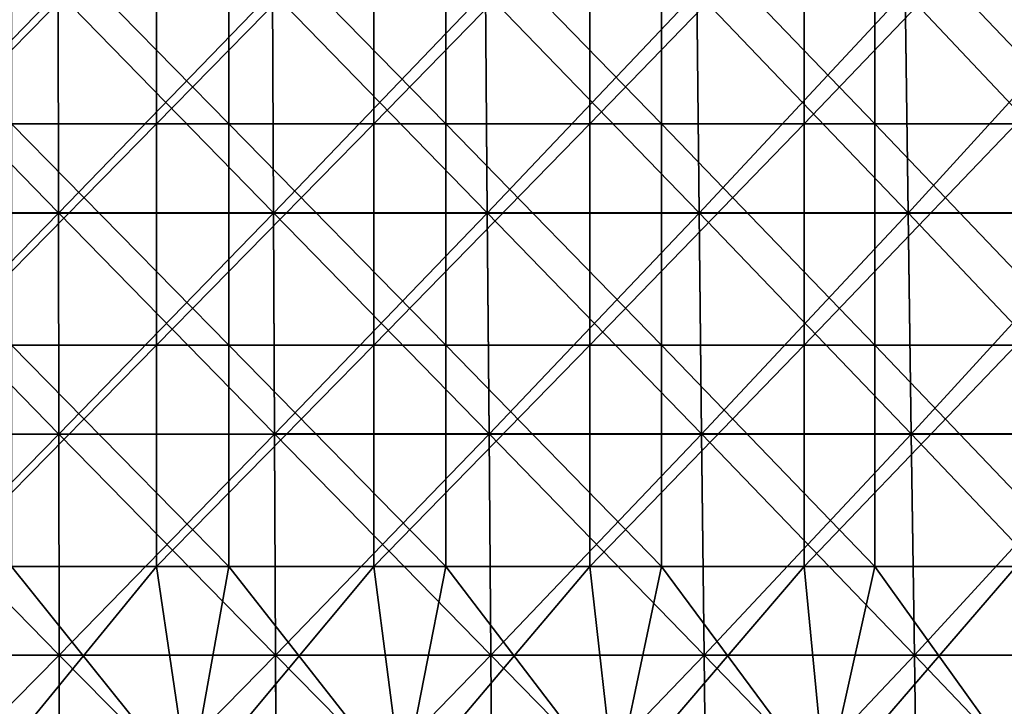
# Model space of a CAD drawing. Units: millimetres. Extents: x -92 to 92, y -62 to 78.
# Drawn here: x 1 to 23, y 31 to 46 of the extents above; entities that cross this region are included whole.
import ezdxf

# ---------------------------------------------------------------- set-up
doc = ezdxf.new("R2010")
doc.units = ezdxf.units.MM
doc.header["$LTSCALE"] = 65.185185
for name, color, linetype in [('20', 7, 'CONTINUOUS'), ('21', 7, 'CONTINUOUS'), ('50', 7, 'CONTINUOUS'), ('51', 7, 'CONTINUOUS')]:
    doc.layers.add(name, color=color, linetype=linetype)

msp = doc.modelspace()

# ---------------------------------------------------------------- linework, layer by layer
at = {"layer": '20', "linetype": 'CONTINUOUS'}
for points in [[(-2.982, 41.993, -77.967), (1.888, 41.994, -78.002), (-2.972, 46.991, -77.706), (-2.982, 41.993, -77.967)], [(-2.972, 46.991, -77.706), (1.888, 41.994, -78.002), (1.881, 46.992, -77.74), (-2.972, 46.991, -77.706)], [(1.888, 41.994, -78.002), (6.75, 41.994, -77.732), (1.881, 46.992, -77.74), (1.888, 41.994, -78.002)], [(1.881, 46.992, -77.74), (6.75, 41.994, -77.732), (6.727, 46.992, -77.471), (1.881, 46.992, -77.74)], [(6.727, 46.992, -77.471), (11.586, 41.995, -77.159), (11.547, 46.993, -76.9), (6.727, 46.992, -77.471)], [(6.75, 41.994, -77.732), (11.586, 41.995, -77.159), (6.727, 46.992, -77.471), (6.75, 41.994, -77.732)], [(11.547, 46.993, -76.9), (16.377, 41.996, -76.286), (16.322, 46.994, -76.03), (11.547, 46.993, -76.9)], [(11.586, 41.995, -77.159), (16.377, 41.996, -76.286), (11.547, 46.993, -76.9), (11.586, 41.995, -77.159)], [(16.377, 41.996, -76.286), (21.104, 41.996, -75.116), (16.322, 46.994, -76.03), (16.377, 41.996, -76.286)], [(16.322, 46.994, -76.03), (21.104, 41.996, -75.116), (21.034, 46.994, -74.864), (16.322, 46.994, -76.03)], [(21.034, 46.994, -74.864), (25.749, 41.997, -73.653), (25.663, 46.995, -73.406), (21.034, 46.994, -74.864)], [(21.104, 41.996, -75.116), (25.749, 41.997, -73.653), (21.034, 46.994, -74.864), (21.104, 41.996, -75.116)], [(-2.992, 36.995, -78.229), (1.894, 36.995, -78.263), (-2.982, 41.993, -77.967), (-2.992, 36.995, -78.229)], [(-2.982, 41.993, -77.967), (1.894, 36.995, -78.263), (1.888, 41.994, -78.002), (-2.982, 41.993, -77.967)], [(1.894, 36.995, -78.263), (6.773, 36.996, -77.993), (1.888, 41.994, -78.002), (1.894, 36.995, -78.263)], [(1.888, 41.994, -78.002), (6.773, 36.996, -77.993), (6.75, 41.994, -77.732), (1.888, 41.994, -78.002)], [(6.75, 41.994, -77.732), (11.625, 36.997, -77.418), (11.586, 41.995, -77.159), (6.75, 41.994, -77.732)], [(6.773, 36.996, -77.993), (11.625, 36.997, -77.418), (6.75, 41.994, -77.732), (6.773, 36.996, -77.993)], [(11.586, 41.995, -77.159), (16.432, 36.997, -76.542), (16.377, 41.996, -76.286), (11.586, 41.995, -77.159)], [(11.625, 36.997, -77.418), (16.432, 36.997, -76.542), (11.586, 41.995, -77.159), (11.625, 36.997, -77.418)], [(16.432, 36.997, -76.542), (21.175, 36.998, -75.368), (16.377, 41.996, -76.286), (16.432, 36.997, -76.542)], [(16.377, 41.996, -76.286), (21.175, 36.998, -75.368), (21.104, 41.996, -75.116), (16.377, 41.996, -76.286)], [(21.104, 41.996, -75.116), (25.836, 36.999, -73.9), (25.749, 41.997, -73.653), (21.104, 41.996, -75.116)], [(21.175, 36.998, -75.368), (25.836, 36.999, -73.9), (21.104, 41.996, -75.116), (21.175, 36.998, -75.368)], [(-3.002, 31.997, -78.491), (1.9, 31.997, -78.525), (-2.992, 36.995, -78.229), (-3.002, 31.997, -78.491)], [(-2.992, 36.995, -78.229), (1.9, 31.997, -78.525), (1.894, 36.995, -78.263), (-2.992, 36.995, -78.229)], [(1.894, 36.995, -78.263), (6.795, 31.998, -78.254), (6.773, 36.996, -77.993), (1.894, 36.995, -78.263)], [(1.9, 31.997, -78.525), (6.795, 31.998, -78.254), (1.894, 36.995, -78.263), (1.9, 31.997, -78.525)], [(6.773, 36.996, -77.993), (11.664, 31.999, -77.677), (11.625, 36.997, -77.418), (6.773, 36.996, -77.993)], [(6.795, 31.998, -78.254), (11.664, 31.999, -77.677), (6.773, 36.996, -77.993), (6.795, 31.998, -78.254)], [(11.664, 31.999, -77.677), (16.487, 31.999, -76.798), (11.625, 36.997, -77.418), (11.664, 31.999, -77.677)], [(11.625, 36.997, -77.418), (16.487, 31.999, -76.798), (16.432, 36.997, -76.542), (11.625, 36.997, -77.418)], [(16.432, 36.997, -76.542), (21.246, 32, -75.62), (21.175, 36.998, -75.368), (16.432, 36.997, -76.542)], [(16.487, 31.999, -76.798), (21.246, 32, -75.62), (16.432, 36.997, -76.542), (16.487, 31.999, -76.798)], [(21.175, 36.998, -75.368), (25.922, 32.001, -74.147), (25.836, 36.999, -73.9), (21.175, 36.998, -75.368)], [(21.246, 32, -75.62), (25.922, 32.001, -74.147), (21.175, 36.998, -75.368), (21.246, 32, -75.62)], [(-3.012, 27.014, -78.752), (1.907, 27.014, -78.786), (-3.002, 31.997, -78.491), (-3.012, 27.014, -78.752)], [(-3.002, 31.997, -78.491), (1.907, 27.014, -78.786), (1.9, 31.997, -78.525), (-3.002, 31.997, -78.491)], [(1.9, 31.997, -78.525), (6.818, 27.014, -78.514), (6.795, 31.998, -78.254), (1.9, 31.997, -78.525)], [(1.907, 27.014, -78.786), (6.818, 27.014, -78.514), (1.9, 31.997, -78.525), (1.907, 27.014, -78.786)], [(6.795, 31.998, -78.254), (11.703, 27.014, -77.936), (11.664, 31.999, -77.677), (6.795, 31.998, -78.254)], [(6.818, 27.014, -78.514), (11.703, 27.014, -77.936), (6.795, 31.998, -78.254), (6.818, 27.014, -78.514)], [(11.703, 27.014, -77.936), (16.542, 27.014, -77.054), (11.664, 31.999, -77.677), (11.703, 27.014, -77.936)], [(11.664, 31.999, -77.677), (16.542, 27.014, -77.054), (16.487, 31.999, -76.798), (11.664, 31.999, -77.677)], [(16.487, 31.999, -76.798), (21.317, 27.014, -75.872), (21.246, 32, -75.62), (16.487, 31.999, -76.798)], [(16.542, 27.014, -77.054), (21.317, 27.014, -75.872), (16.487, 31.999, -76.798), (16.542, 27.014, -77.054)], [(21.246, 32, -75.62), (26.008, 27.014, -74.394), (25.922, 32.001, -74.147), (21.246, 32, -75.62)], [(21.317, 27.014, -75.872), (26.008, 27.014, -74.394), (21.246, 32, -75.62), (21.317, 27.014, -75.872)]]:
    msp.add_3dface(points, dxfattribs=at)
at = {"layer": '21', "linetype": 'CONTINUOUS'}
for points in [[(-2.972, 46.988, 77.706), (1.881, 46.988, 77.74), (-2.982, 41.989, 77.968), (-2.972, 46.988, 77.706)], [(-2.982, 41.989, 77.968), (1.881, 46.988, 77.74), (1.888, 41.989, 78.002), (-2.982, 41.989, 77.968)], [(1.881, 46.988, 77.74), (6.727, 46.988, 77.471), (1.888, 41.989, 78.002), (1.881, 46.988, 77.74)], [(1.888, 41.989, 78.002), (6.727, 46.988, 77.471), (6.75, 41.989, 77.732), (1.888, 41.989, 78.002)], [(6.727, 46.988, 77.471), (11.547, 46.988, 76.901), (6.75, 41.989, 77.732), (6.727, 46.988, 77.471)], [(6.75, 41.989, 77.732), (11.547, 46.988, 76.901), (11.586, 41.989, 77.16), (6.75, 41.989, 77.732)], [(11.547, 46.988, 76.901), (16.322, 46.988, 76.03), (11.586, 41.989, 77.16), (11.547, 46.988, 76.901)], [(11.586, 41.989, 77.16), (16.322, 46.988, 76.03), (16.377, 41.989, 76.286), (11.586, 41.989, 77.16)], [(16.322, 46.988, 76.03), (21.034, 46.988, 74.864), (16.377, 41.989, 76.286), (16.322, 46.988, 76.03)], [(16.377, 41.989, 76.286), (21.034, 46.988, 74.864), (21.104, 41.989, 75.116), (16.377, 41.989, 76.286)], [(21.034, 46.988, 74.864), (25.663, 46.988, 73.406), (21.104, 41.989, 75.116), (21.034, 46.988, 74.864)], [(21.104, 41.989, 75.116), (25.663, 46.988, 73.406), (25.749, 41.989, 73.653), (21.104, 41.989, 75.116)], [(-2.982, 41.989, 77.968), (1.888, 41.989, 78.002), (-2.992, 36.991, 78.229), (-2.982, 41.989, 77.968)], [(-2.992, 36.991, 78.229), (1.888, 41.989, 78.002), (1.894, 36.991, 78.264), (-2.992, 36.991, 78.229)], [(1.888, 41.989, 78.002), (6.75, 41.989, 77.732), (1.894, 36.991, 78.264), (1.888, 41.989, 78.002)], [(1.894, 36.991, 78.264), (6.75, 41.989, 77.732), (6.773, 36.991, 77.993), (1.894, 36.991, 78.264)], [(6.75, 41.989, 77.732), (11.586, 41.989, 77.16), (6.773, 36.991, 77.993), (6.75, 41.989, 77.732)], [(6.773, 36.991, 77.993), (11.586, 41.989, 77.16), (11.625, 36.991, 77.419), (6.773, 36.991, 77.993)], [(11.586, 41.989, 77.16), (16.377, 41.989, 76.286), (11.625, 36.991, 77.419), (11.586, 41.989, 77.16)], [(11.625, 36.991, 77.419), (16.377, 41.989, 76.286), (16.432, 36.991, 76.543), (11.625, 36.991, 77.419)], [(16.377, 41.989, 76.286), (21.104, 41.989, 75.116), (16.432, 36.991, 76.543), (16.377, 41.989, 76.286)], [(16.432, 36.991, 76.543), (21.104, 41.989, 75.116), (21.175, 36.991, 75.368), (16.432, 36.991, 76.543)], [(21.104, 41.989, 75.116), (25.749, 41.989, 73.653), (21.175, 36.991, 75.368), (21.104, 41.989, 75.116)], [(21.175, 36.991, 75.368), (25.749, 41.989, 73.653), (25.836, 36.991, 73.901), (21.175, 36.991, 75.368)], [(-2.992, 36.991, 78.229), (1.894, 36.991, 78.264), (-3.002, 31.993, 78.491), (-2.992, 36.991, 78.229)], [(-3.002, 31.993, 78.491), (1.894, 36.991, 78.264), (1.9, 31.993, 78.526), (-3.002, 31.993, 78.491)], [(1.894, 36.991, 78.264), (6.773, 36.991, 77.993), (1.9, 31.993, 78.526), (1.894, 36.991, 78.264)], [(1.9, 31.993, 78.526), (6.773, 36.991, 77.993), (6.795, 31.993, 78.254), (1.9, 31.993, 78.526)], [(6.773, 36.991, 77.993), (11.625, 36.991, 77.419), (6.795, 31.993, 78.254), (6.773, 36.991, 77.993)], [(6.795, 31.993, 78.254), (11.625, 36.991, 77.419), (11.664, 31.993, 77.678), (6.795, 31.993, 78.254)], [(11.625, 36.991, 77.419), (16.432, 36.991, 76.543), (11.664, 31.993, 77.678), (11.625, 36.991, 77.419)], [(11.664, 31.993, 77.678), (16.432, 36.991, 76.543), (16.487, 31.993, 76.799), (11.664, 31.993, 77.678)], [(16.432, 36.991, 76.543), (21.175, 36.991, 75.368), (16.487, 31.993, 76.799), (16.432, 36.991, 76.543)], [(16.487, 31.993, 76.799), (21.175, 36.991, 75.368), (21.246, 31.993, 75.621), (16.487, 31.993, 76.799)], [(21.175, 36.991, 75.368), (25.836, 36.991, 73.901), (21.246, 31.993, 75.621), (21.175, 36.991, 75.368)], [(21.246, 31.993, 75.621), (25.836, 36.991, 73.901), (25.922, 31.993, 74.148), (21.246, 31.993, 75.621)], [(-3.002, 31.993, 78.491), (1.9, 31.993, 78.526), (-3.012, 27.014, 78.752), (-3.002, 31.993, 78.491)], [(-3.012, 27.014, 78.752), (1.9, 31.993, 78.526), (1.907, 27.014, 78.786), (-3.012, 27.014, 78.752)], [(1.9, 31.993, 78.526), (6.795, 31.993, 78.254), (1.907, 27.014, 78.786), (1.9, 31.993, 78.526)], [(1.907, 27.014, 78.786), (6.795, 31.993, 78.254), (6.825, 27, 78.514), (1.907, 27.014, 78.786)], [(6.795, 31.993, 78.254), (11.664, 31.993, 77.678), (6.825, 27, 78.514), (6.795, 31.993, 78.254)], [(6.825, 27, 78.514), (11.664, 31.993, 77.678), (11.703, 27.014, 77.936), (6.825, 27, 78.514)], [(11.664, 31.993, 77.678), (16.487, 31.993, 76.799), (11.703, 27.014, 77.936), (11.664, 31.993, 77.678)], [(11.703, 27.014, 77.936), (16.487, 31.993, 76.799), (16.542, 27.014, 77.054), (11.703, 27.014, 77.936)], [(16.487, 31.993, 76.799), (21.246, 31.993, 75.621), (16.542, 27.014, 77.054), (16.487, 31.993, 76.799)], [(16.542, 27.014, 77.054), (21.246, 31.993, 75.621), (21.317, 27.014, 75.872), (16.542, 27.014, 77.054)], [(21.246, 31.993, 75.621), (25.922, 31.993, 74.148), (21.317, 27.014, 75.872), (21.246, 31.993, 75.621)], [(21.317, 27.014, 75.872), (25.922, 31.993, 74.148), (26.008, 27.014, 74.394), (21.317, 27.014, 75.872)]]:
    msp.add_3dface(points, dxfattribs=at)
at = {"layer": '50', "linetype": 'CONTINUOUS'}
for points in [[(-0.821, 49.015, -92.496), (4.103, 49.015, -92.409), (-0.821, 44.01, -92.496), (-0.821, 49.015, -92.496)], [(-0.821, 44.01, -92.496), (4.103, 49.015, -92.409), (4.103, 44.01, -92.409), (-0.821, 44.01, -92.496)], [(4.103, 49.015, -92.409), (9.016, 49.015, -92.06), (4.103, 44.01, -92.409), (4.103, 49.015, -92.409)], [(4.103, 44.01, -92.409), (9.016, 49.015, -92.06), (9.016, 44.01, -92.06), (4.103, 44.01, -92.409)], [(9.016, 49.015, -92.06), (13.902, 49.015, -91.449), (9.016, 44.01, -92.06), (9.016, 49.015, -92.06)], [(9.016, 44.01, -92.06), (13.902, 49.015, -91.449), (13.902, 44.01, -91.449), (9.016, 44.01, -92.06)], [(13.902, 49.015, -91.449), (18.75, 49.015, -90.58), (13.902, 44.01, -91.449), (13.902, 49.015, -91.449)], [(13.902, 44.01, -91.449), (18.75, 49.015, -90.58), (18.75, 44.01, -90.58), (13.902, 44.01, -91.449)], [(18.75, 49.015, -90.58), (23.544, 49.015, -89.453), (18.75, 44.01, -90.58), (18.75, 49.015, -90.58)], [(18.75, 44.01, -90.58), (23.544, 49.015, -89.453), (23.544, 44.01, -89.453), (18.75, 44.01, -90.58)], [(-0.821, 44.01, -92.496), (4.103, 44.01, -92.409), (-0.821, 39.005, -92.496), (-0.821, 44.01, -92.496)], [(-0.821, 39.005, -92.496), (4.103, 44.01, -92.409), (4.103, 39.005, -92.409), (-0.821, 39.005, -92.496)], [(4.103, 44.01, -92.409), (9.016, 44.01, -92.06), (4.103, 39.005, -92.409), (4.103, 44.01, -92.409)], [(4.103, 39.005, -92.409), (9.016, 44.01, -92.06), (9.016, 39.005, -92.06), (4.103, 39.005, -92.409)], [(9.016, 44.01, -92.06), (13.902, 44.01, -91.449), (9.016, 39.005, -92.06), (9.016, 44.01, -92.06)], [(9.016, 39.005, -92.06), (13.902, 44.01, -91.449), (13.902, 39.005, -91.449), (9.016, 39.005, -92.06)], [(13.902, 44.01, -91.449), (18.75, 44.01, -90.58), (13.902, 39.005, -91.449), (13.902, 44.01, -91.449)], [(13.902, 39.005, -91.449), (18.75, 44.01, -90.58), (18.75, 39.005, -90.58), (13.902, 39.005, -91.449)], [(18.75, 44.01, -90.58), (23.544, 44.01, -89.453), (18.75, 39.005, -90.58), (18.75, 44.01, -90.58)], [(18.75, 39.005, -90.58), (23.544, 44.01, -89.453), (23.544, 39.005, -89.453), (18.75, 39.005, -90.58)], [(4.103, 34, -92.409), (-0.821, 34, -92.496), (4.103, 39.005, -92.409), (4.103, 34, -92.409)], [(-0.821, 34, -92.496), (-0.821, 39.005, -92.496), (4.103, 39.005, -92.409), (-0.821, 34, -92.496)], [(9.016, 34, -92.06), (4.103, 34, -92.409), (9.016, 39.005, -92.06), (9.016, 34, -92.06)], [(4.103, 34, -92.409), (4.103, 39.005, -92.409), (9.016, 39.005, -92.06), (4.103, 34, -92.409)], [(13.902, 34, -91.449), (9.016, 34, -92.06), (13.902, 39.005, -91.449), (13.902, 34, -91.449)], [(9.016, 34, -92.06), (9.016, 39.005, -92.06), (13.902, 39.005, -91.449), (9.016, 34, -92.06)], [(18.75, 34, -90.58), (13.902, 34, -91.449), (18.75, 39.005, -90.58), (18.75, 34, -90.58)], [(13.902, 34, -91.449), (13.902, 39.005, -91.449), (18.75, 39.005, -90.58), (13.902, 34, -91.449)], [(23.544, 34, -89.453), (18.75, 34, -90.58), (23.544, 39.005, -89.453), (23.544, 34, -89.453)], [(18.75, 34, -90.58), (18.75, 39.005, -90.58), (23.544, 39.005, -89.453), (18.75, 34, -90.58)], [(4.103, 34, -92.409), (0, 29, -92.5), (-0.821, 34, -92.496), (4.103, 34, -92.409)], [(4.841, 29, -92.373), (0, 29, -92.5), (4.103, 34, -92.409), (4.841, 29, -92.373)], [(9.016, 34, -92.06), (4.841, 29, -92.373), (4.103, 34, -92.409), (9.016, 34, -92.06)], [(9.669, 29, -91.993), (4.841, 29, -92.373), (9.016, 34, -92.06), (9.669, 29, -91.993)], [(13.902, 34, -91.449), (9.669, 29, -91.993), (9.016, 34, -92.06), (13.902, 34, -91.449)], [(14.47, 29, -91.361), (9.669, 29, -91.993), (13.902, 34, -91.449), (14.47, 29, -91.361)], [(18.75, 34, -90.58), (14.47, 29, -91.361), (13.902, 34, -91.449), (18.75, 34, -90.58)], [(19.232, 29, -90.479), (14.47, 29, -91.361), (18.75, 34, -90.58), (19.232, 29, -90.479)], [(23.544, 34, -89.453), (19.232, 29, -90.479), (18.75, 34, -90.58), (23.544, 34, -89.453)], [(23.941, 29, -89.348), (19.232, 29, -90.479), (23.544, 34, -89.453), (23.941, 29, -89.348)]]:
    msp.add_3dface(points, dxfattribs=at)
at = {"layer": '51', "linetype": 'CONTINUOUS'}
for points in [[(5.743, 49.015, 92.322), (0.821, 49.015, 92.496), (5.743, 44.01, 92.322), (5.743, 49.015, 92.322)], [(5.743, 44.01, 92.322), (0.821, 49.015, 92.496), (0.821, 44.01, 92.496), (5.743, 44.01, 92.322)], [(10.648, 49.015, 91.885), (5.743, 49.015, 92.322), (10.648, 44.01, 91.885), (10.648, 49.015, 91.885)], [(10.648, 44.01, 91.885), (5.743, 49.015, 92.322), (5.743, 44.01, 92.322), (10.648, 44.01, 91.885)], [(15.523, 49.015, 91.188), (10.648, 49.015, 91.885), (15.523, 44.01, 91.188), (15.523, 49.015, 91.188)], [(15.523, 44.01, 91.188), (10.648, 49.015, 91.885), (10.648, 44.01, 91.885), (15.523, 44.01, 91.188)], [(20.354, 49.015, 90.233), (15.523, 49.015, 91.188), (20.354, 44.01, 90.233), (20.354, 49.015, 90.233)], [(20.354, 44.01, 90.233), (15.523, 49.015, 91.188), (15.523, 44.01, 91.188), (20.354, 44.01, 90.233)], [(25.128, 49.015, 89.022), (20.354, 49.015, 90.233), (25.128, 44.01, 89.022), (25.128, 49.015, 89.022)], [(25.128, 44.01, 89.022), (20.354, 49.015, 90.233), (20.354, 44.01, 90.233), (25.128, 44.01, 89.022)], [(5.743, 44.01, 92.322), (0.821, 44.01, 92.496), (5.743, 39.005, 92.322), (5.743, 44.01, 92.322)], [(5.743, 39.005, 92.322), (0.821, 44.01, 92.496), (0.821, 39.005, 92.496), (5.743, 39.005, 92.322)], [(10.648, 44.01, 91.885), (5.743, 44.01, 92.322), (10.648, 39.005, 91.885), (10.648, 44.01, 91.885)], [(10.648, 39.005, 91.885), (5.743, 44.01, 92.322), (5.743, 39.005, 92.322), (10.648, 39.005, 91.885)], [(15.523, 44.01, 91.188), (10.648, 44.01, 91.885), (15.523, 39.005, 91.188), (15.523, 44.01, 91.188)], [(15.523, 39.005, 91.188), (10.648, 44.01, 91.885), (10.648, 39.005, 91.885), (15.523, 39.005, 91.188)], [(20.354, 44.01, 90.233), (15.523, 44.01, 91.188), (20.354, 39.005, 90.233), (20.354, 44.01, 90.233)], [(20.354, 39.005, 90.233), (15.523, 44.01, 91.188), (15.523, 39.005, 91.188), (20.354, 39.005, 90.233)], [(25.128, 44.01, 89.022), (20.354, 44.01, 90.233), (25.128, 39.005, 89.022), (25.128, 44.01, 89.022)], [(25.128, 39.005, 89.022), (20.354, 44.01, 90.233), (20.354, 39.005, 90.233), (25.128, 39.005, 89.022)], [(0.821, 34, 92.496), (5.743, 34, 92.322), (0.821, 39.005, 92.496), (0.821, 34, 92.496)], [(5.743, 34, 92.322), (5.743, 39.005, 92.322), (0.821, 39.005, 92.496), (5.743, 34, 92.322)], [(5.743, 34, 92.322), (10.648, 34, 91.885), (5.743, 39.005, 92.322), (5.743, 34, 92.322)], [(10.648, 34, 91.885), (10.648, 39.005, 91.885), (5.743, 39.005, 92.322), (10.648, 34, 91.885)], [(10.648, 34, 91.885), (15.523, 34, 91.188), (10.648, 39.005, 91.885), (10.648, 34, 91.885)], [(15.523, 34, 91.188), (15.523, 39.005, 91.188), (10.648, 39.005, 91.885), (15.523, 34, 91.188)], [(15.523, 34, 91.188), (20.354, 34, 90.233), (15.523, 39.005, 91.188), (15.523, 34, 91.188)], [(20.354, 34, 90.233), (20.354, 39.005, 90.233), (15.523, 39.005, 91.188), (20.354, 34, 90.233)], [(20.354, 34, 90.233), (25.128, 34, 89.022), (20.354, 39.005, 90.233), (20.354, 34, 90.233)], [(25.128, 34, 89.022), (25.128, 39.005, 89.022), (20.354, 39.005, 90.233), (25.128, 34, 89.022)], [(0, 29, 92.5), (4.841, 29, 92.373), (0.821, 34, 92.496), (0, 29, 92.5)], [(0.821, 34, 92.496), (4.841, 29, 92.373), (5.743, 34, 92.322), (0.821, 34, 92.496)], [(4.841, 29, 92.373), (9.669, 29, 91.993), (5.743, 34, 92.322), (4.841, 29, 92.373)], [(5.743, 34, 92.322), (9.669, 29, 91.993), (10.648, 34, 91.885), (5.743, 34, 92.322)], [(9.669, 29, 91.993), (14.47, 29, 91.361), (10.648, 34, 91.885), (9.669, 29, 91.993)], [(10.648, 34, 91.885), (14.47, 29, 91.361), (15.523, 34, 91.188), (10.648, 34, 91.885)], [(14.47, 29, 91.361), (19.232, 29, 90.479), (15.523, 34, 91.188), (14.47, 29, 91.361)], [(15.523, 34, 91.188), (19.232, 29, 90.479), (20.354, 34, 90.233), (15.523, 34, 91.188)], [(19.232, 29, 90.479), (23.941, 29, 89.348), (20.354, 34, 90.233), (19.232, 29, 90.479)], [(20.354, 34, 90.233), (23.941, 29, 89.348), (25.128, 34, 89.022), (20.354, 34, 90.233)]]:
    msp.add_3dface(points, dxfattribs=at)

doc.saveas('drawing.dxf')
